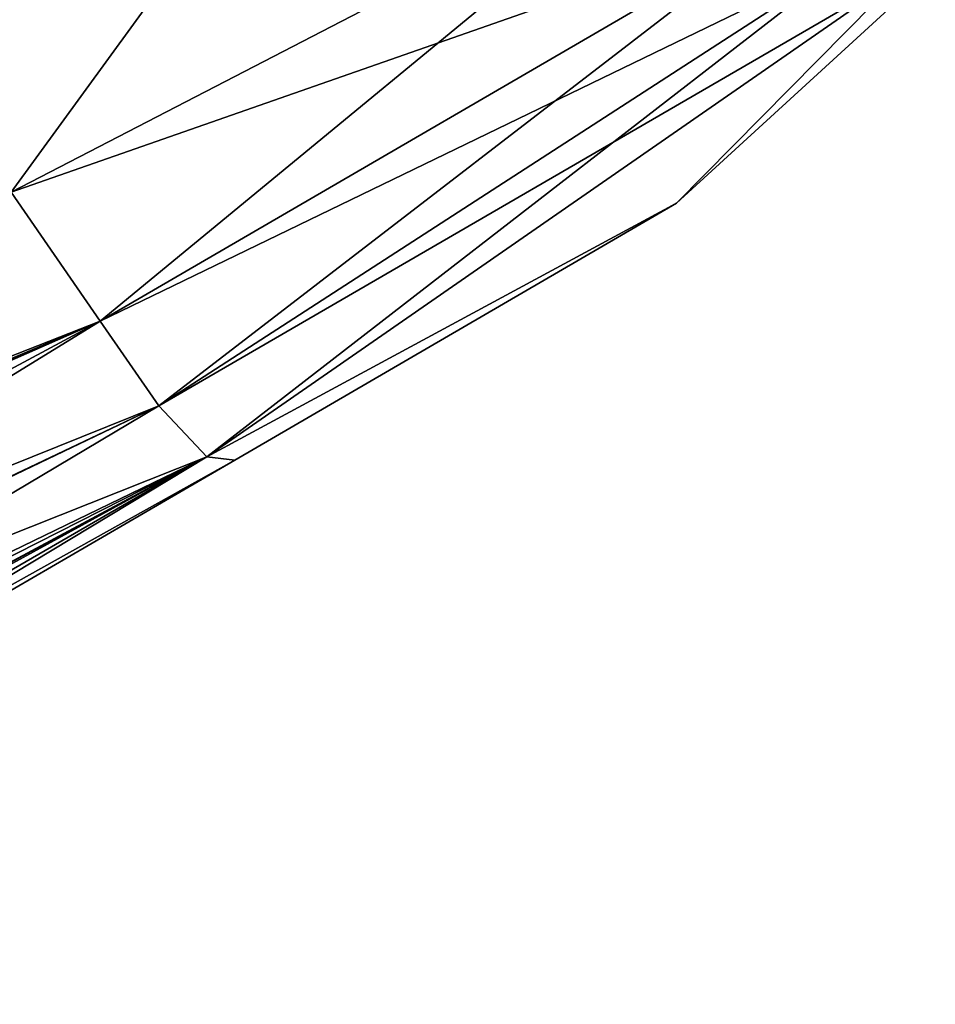
# Model space of a CAD drawing. Units: inches. Extents: x -47 to 129, y 14 to 172.
# Drawn here: x 98 to 100, y 165 to 168 of the extents above; entities that cross this region are included whole.
import ezdxf

# ---------------------------------------------------------------- set-up
doc = ezdxf.new("R2010")
doc.units = ezdxf.units.IN
doc.header["$MEASUREMENT"] = 0

msp = doc.modelspace()

# ---------------------------------------------------------------- linework, layer by layer
for points in [[(97.9325, 167.1853, -11.678), (97.4453, 167.7293, -13.8855), (98.8689, 168.4729, -14.282)], [(98.8689, 168.4729, -14.282), (99.7416, 168.1219, -12.0808), (97.9325, 167.1853, -11.678)], [(97.9325, 167.1853, 11.678), (99.7416, 168.1219, 12.0808), (97.4453, 167.7293, 13.8855)], [(97.9325, 167.1853, -11.678), (99.7416, 168.1219, -12.0808), (98.176, 166.8316, -9.3758)], [(97.9325, 167.1853, 11.678), (100.0669, 167.9318, 9.6924), (99.7416, 168.1219, 12.0808)], [(99.7416, 168.1219, -12.0808), (100.0669, 167.9318, -9.6924), (98.176, 166.8316, -9.3758)], [(98.176, 166.8316, 9.3758), (100.0669, 167.9318, 9.6924), (97.9325, 167.1853, 11.678)], [(98.176, 166.8316, -9.3758), (100.0669, 167.9318, -9.6924), (98.3364, 166.5996, -7.047)], [(98.176, 166.8316, 9.3758), (100.2374, 167.8304, 7.2779), (100.0669, 167.9318, 9.6924)], [(100.0669, 167.9318, -9.6924), (100.2374, 167.8304, -7.2779), (98.3364, 166.5996, -7.047)], [(98.176, 166.8316, 9.3758), (98.3364, 166.5996, 7.047), (100.2374, 167.8304, 7.2779)], [(98.3364, 166.5996, -7.047), (100.2374, 167.8304, -7.2779), (98.4676, 166.4599, -4.7041)], [(100.3733, 167.7826, 4.8556), (100.2374, 167.8304, 7.2779), (98.3364, 166.5996, 7.047)], [(100.2374, 167.8304, -7.2779), (100.3733, 167.7826, -4.8556), (98.4676, 166.4599, -4.7041)], [(100.3733, 167.7826, -4.8556), (100.463, 167.8044), (99.7544, 167.1546)], [(100.3733, 167.7826, 4.8556), (99.7544, 167.1546), (100.463, 167.8044)], [(100.3733, 167.7826, 4.8556), (98.3364, 166.5996, 7.047), (98.4676, 166.4599, 4.7041)], [(98.4676, 166.4599, -4.7041), (100.3733, 167.7826, -4.8556), (99.7544, 167.1546)], [(98.4676, 166.4599, 4.7041), (99.7544, 167.1546), (100.3733, 167.7826, 4.8556)], [(97.9325, 167.1853, 11.678), (95.9619, 165.9601, 9.5262), (98.176, 166.8316, 9.3758)], [(97.9325, 167.1853, -11.678), (98.176, 166.8316, -9.3758), (95.9632, 165.8996, -9.5413)], [(98.4676, 166.4599, -4.7041), (99.7544, 167.1546), (98.545, 166.4509)], [(98.4676, 166.4599, 4.7041), (98.545, 166.4509), (99.7544, 167.1546)], [(98.176, 166.8316, 9.3758), (95.9619, 165.9601, 9.5262), (95.9632, 165.9005, 9.2909)], [(98.176, 166.8316, -9.3758), (95.9636, 165.8817, -9.4824), (95.9632, 165.8996, -9.5413)], [(98.176, 166.8316, 9.3758), (95.9632, 165.9005, 9.2909), (95.9685, 165.6462, 8.2863)], [(98.176, 166.8316, -9.3758), (95.9641, 165.8562, -9.3035), (95.9636, 165.8817, -9.4824)], [(95.9721, 165.4752, -6.6351), (95.9641, 165.8562, -9.3035), (98.176, 166.8316, -9.3758)], [(95.9685, 165.6462, 8.2863), (98.3364, 166.5996, 7.047), (98.176, 166.8316, 9.3758)], [(98.176, 166.8316, -9.3758), (98.3364, 166.5996, -7.047), (95.9721, 165.4752, -6.6351)], [(95.9685, 165.6462, 8.2863), (95.9723, 165.467, 6.6389), (98.3364, 166.5996, 7.047)], [(95.9721, 165.4752, -6.6351), (98.3364, 166.5996, -7.047), (95.978, 165.1949, -4.6715)], [(98.4676, 166.4599, 4.7041), (98.3364, 166.5996, 7.047), (95.9723, 165.467, 6.6389)], [(98.3364, 166.5996, -7.047), (98.4676, 166.4599, -4.7041), (95.978, 165.1949, -4.6715)], [(98.4676, 166.4599, 4.7041), (95.9723, 165.467, 6.6389), (95.9768, 165.2524, 4.6661)], [(95.9768, 165.2524, 4.6661), (95.9796, 165.1189, 3.4377), (98.4676, 166.4599, 4.7041)], [(95.978, 165.1949, -4.6715), (98.4676, 166.4599, -4.7041), (95.9794, 165.126, -4.1887)], [(98.4676, 166.4599, -4.7041), (95.9801, 165.0964, -3.4418), (95.9794, 165.126, -4.1887)], [(98.4676, 166.4599, 4.7041), (95.9796, 165.1189, 3.4377), (95.9817, 165.0195, 2.5239)], [(98.4676, 166.4599, -4.7041), (95.9829, 164.9601), (95.9801, 165.0964, -3.4418)], [(95.9817, 165.0195, 2.5239), (98.545, 166.4509), (98.4676, 166.4599, 4.7041)], [(98.545, 166.4509), (95.9829, 164.9601), (98.4676, 166.4599, -4.7041)], [(95.9817, 165.0195, 2.5239), (95.9829, 164.9601), (98.545, 166.4509)]]:
    msp.add_3dface(points)

doc.saveas('drawing.dxf')
